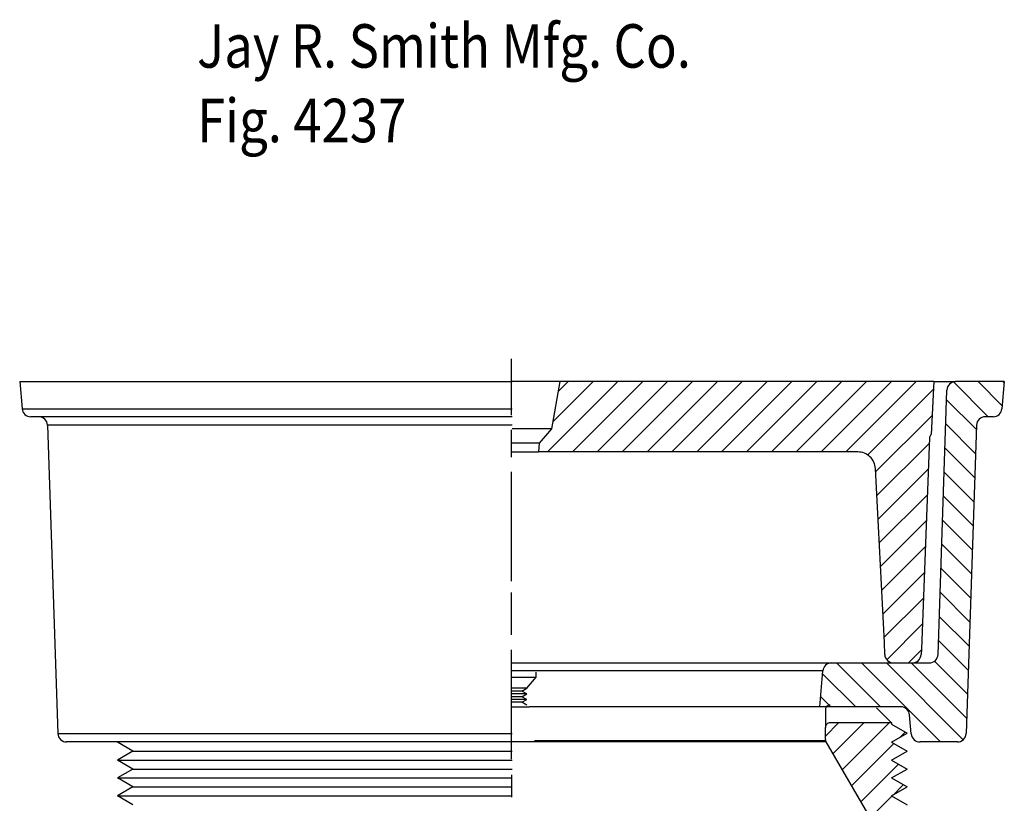
# Model space of a CAD drawing. Extents: x -1.44 to 1.44, y -1.96 to 1.97.
# Drawn here: x -1.1 to 1.1, y 0.22 to 1.97 of the extents above; entities that cross this region are included whole.
import ezdxf

# ---------------------------------------------------------------- set-up
doc = ezdxf.new("R2010")
doc.units = 0
doc.header["$MEASUREMENT"] = 0
doc.layers.add('LAYER_1', color=7, linetype='CONTINUOUS')

msp = doc.modelspace()

# ---------------------------------------------------------------- linework, layer by layer
at = {"layer": 'LAYER_1', "color": 7}
for points in [[(-0.0005, 1.0875), (-0.0005, 1.0875), (-0.0005, 1.2132), (-0.0005, 1.2132)], [(-1.1001, 1.1622), (-1.1001, 1.1622), (-1.0948, 1.1016), (-1.0948, 1.1016)], [(-1.1001, 1.1622), (-1.1001, 1.1622), (0.0003, 1.1622), (0.0003, 1.1622)], [(0.9435, 1.1622), (0.9435, 1.1622), (0.0003, 1.1622), (0.0003, 1.1622)], [(0.2369, 1.1622), (0.2369, 1.1622), (0.0798, 1.005), (0.0798, 1.005)], [(0.1073, 1.1622), (0.1073, 1.1622), (0.0887, 1.0566), (0.0887, 1.0566)], [(0.1814, 1.1622), (0.1814, 1.1622), (0.0915, 1.0723), (0.0915, 1.0723)], [(0.1258, 1.1622), (0.1258, 1.1622), (0.1034, 1.1398), (0.1034, 1.1398)], [(0.2925, 1.1622), (0.2925, 1.1622), (0.1353, 1.005), (0.1353, 1.005)], [(0.3481, 1.1622), (0.3481, 1.1622), (0.1909, 1.005), (0.1909, 1.005)], [(0.4037, 1.1622), (0.4037, 1.1622), (0.2465, 1.005), (0.2465, 1.005)], [(0.4593, 1.1622), (0.4593, 1.1622), (0.3021, 1.005), (0.3021, 1.005)], [(0.5148, 1.1622), (0.5148, 1.1622), (0.3576, 1.005), (0.3576, 1.005)], [(0.5704, 1.1622), (0.5704, 1.1622), (0.4132, 1.005), (0.4132, 1.005)], [(0.626, 1.1622), (0.626, 1.1622), (0.4688, 1.005), (0.4688, 1.005)], [(0.6816, 1.1622), (0.6816, 1.1622), (0.5244, 1.005), (0.5244, 1.005)], [(0.7372, 1.1622), (0.7372, 1.1622), (0.58, 1.005), (0.58, 1.005)], [(0.7927, 1.1622), (0.7927, 1.1622), (0.6355, 1.005), (0.6355, 1.005)], [(0.8483, 1.1622), (0.8483, 1.1622), (0.6911, 1.005), (0.6911, 1.005)], [(0.9039, 1.1622), (0.9039, 1.1622), (0.7467, 1.005), (0.7467, 1.005)], [(0.9426, 1.1454), (0.9426, 1.1454), (0.7955, 0.9982), (0.7955, 0.9982)], [(0.9435, 1.1622), (0.9435, 1.1622), (0.9373, 1.0443), (0.9373, 1.0443)], [(0.9435, 1.1622), (0.9435, 1.1622), (0.9919, 1.1622), (0.9919, 1.1622)], [(0.987, 1.1616), (0.987, 1.1616), (1.0649, 1.0836), (1.0649, 1.0836)], [(1.1007, 1.1622), (1.1007, 1.1622), (0.9919, 1.1622), (0.9919, 1.1622)], [(1.0419, 1.1622), (1.0419, 1.1622), (1.096, 1.1082), (1.096, 1.1082)], [(1.1007, 1.1622), (1.1007, 1.1622), (1.0954, 1.1016), (1.0954, 1.1016)], [(1.0975, 1.1622), (1.0975, 1.1622), (1.1004, 1.1593), (1.1004, 1.1593)], [(0.9525, 0.5524), (0.9525, 0.5524), (0.9723, 1.1432), (0.9723, 1.1432)], [(-1.0948, 1.1016), (-1.0948, 1.1016), (0.0003, 1.1016), (0.0003, 1.1016)], [(0.9716, 1.1214), (0.9716, 1.1214), (1.0382, 1.0548), (1.0382, 1.0548)], [(0.0003, 1.0836), (0.0003, 1.0836), (-1.0752, 1.0836), (-1.0752, 1.0836)], [(0.9395, 1.0867), (0.9395, 1.0867), (0.813, 0.9602), (0.813, 0.9602)], [(1.0758, 1.0836), (1.0758, 1.0836), (1.0581, 1.0836), (1.0581, 1.0836)], [(0.0003, 1.0646), (0.0003, 1.0646), (-1.0379, 1.0646), (-1.0379, 1.0646)], [(-1.0379, 1.0646), (-1.0379, 1.0646), (-1.0148, 0.3756), (-1.0148, 0.3756)], [(0.0887, 1.0566), (0.0887, 1.0566), (0.0003, 1.0566), (0.0003, 1.0566)], [(0.0887, 1.0566), (0.0887, 1.0566), (0.061, 1.0247), (0.061, 1.0247)], [(0.9698, 1.0676), (0.9698, 1.0676), (1.0363, 1.0011), (1.0363, 1.0011)], [(1.0385, 1.0646), (1.0385, 1.0646), (1.0153, 0.3756), (1.0153, 0.3756)], [(-0.0005, 0.9931), (-0.0005, 0.9931), (-0.0005, 1.0542), (-0.0005, 1.0542)], [(0.9338, 1.0372), (0.9338, 1.0372), (0.9152, 0.5642), (0.9152, 0.5642)], [(0.9373, 1.0443), (0.9352, 1.0426), (0.9339, 1.0399), (0.9338, 1.0372)], [(0.061, 1.0247), (0.061, 1.0247), (0.0003, 1.0247), (0.0003, 1.0247)], [(0.061, 1.0247), (0.061, 1.0247), (0.0593, 1.005), (0.0593, 1.005)], [(0.9333, 1.0249), (0.9333, 1.0249), (0.8158, 0.9074), (0.8158, 0.9074)], [(0.968, 1.0139), (0.968, 1.0139), (1.0345, 0.9473), (1.0345, 0.9473)], [(0.0003, 1.005), (0.0003, 1.005), (0.0593, 1.005), (0.0593, 1.005)], [(0.7734, 1.005), (0.7734, 1.005), (0.0593, 1.005), (0.0593, 1.005)], [(-0.0005, 0.7163), (-0.0005, 0.7163), (-0.0005, 0.9607), (-0.0005, 0.9607)], [(0.833, 0.579), (0.833, 0.579), (0.8126, 0.9678), (0.8126, 0.9678)], [(0.931, 0.9671), (0.931, 0.9671), (0.8186, 0.8546), (0.8186, 0.8546)], [(0.9662, 0.9601), (0.9662, 0.9601), (1.0328, 0.8935), (1.0328, 0.8935)], [(0.9287, 0.9092), (0.9287, 0.9092), (0.8213, 0.8018), (0.8213, 0.8018)], [(0.9644, 0.9063), (0.9644, 0.9063), (1.0309, 0.8397), (1.0309, 0.8397)], [(0.9265, 0.8514), (0.9265, 0.8514), (0.8241, 0.749), (0.8241, 0.749)], [(0.9625, 0.8525), (0.9625, 0.8525), (1.0291, 0.786), (1.0291, 0.786)], [(0.9242, 0.7935), (0.9242, 0.7935), (0.8269, 0.6962), (0.8269, 0.6962)], [(0.9607, 0.7988), (0.9607, 0.7988), (1.0273, 0.7322), (1.0273, 0.7322)], [(0.9219, 0.7356), (0.9219, 0.7356), (0.8297, 0.6434), (0.8297, 0.6434)], [(0.9589, 0.745), (0.9589, 0.745), (1.0255, 0.6784), (1.0255, 0.6784)], [(-0.0005, 0.5965), (-0.0005, 0.5965), (-0.0005, 0.6906), (-0.0005, 0.6906)], [(0.9571, 0.6912), (0.9571, 0.6912), (1.0237, 0.6246), (1.0237, 0.6246)], [(0.9197, 0.6778), (0.9197, 0.6778), (0.8324, 0.5906), (0.8324, 0.5906)], [(0.9174, 0.6199), (0.9174, 0.6199), (0.838, 0.5405), (0.838, 0.5405)], [(0.9553, 0.6375), (0.9553, 0.6375), (1.0219, 0.5709), (1.0219, 0.5709)], [(0.8334, 0.5521), (0.8334, 0.5521), (0.833, 0.579), (0.833, 0.579)], [(0.9535, 0.5837), (0.9535, 0.5837), (1.0201, 0.5171), (1.0201, 0.5171)], [(-0.0005, 0.3181), (-0.0005, 0.3181), (-0.0005, 0.5625), (-0.0005, 0.5625)], [(0.8334, 0.5521), (0.8334, 0.5521), (0.8339, 0.5484), (0.8339, 0.5484)], [(0.9146, 0.5616), (0.9146, 0.5616), (0.8865, 0.5334), (0.8865, 0.5334)], [(0.914, 0.5486), (0.914, 0.5486), (0.9145, 0.5523), (0.9145, 0.5523)], [(0.9152, 0.5642), (0.9152, 0.5642), (0.9145, 0.5523), (0.9145, 0.5523)], [(0.0003, 0.5334), (0.0003, 0.5334), (0.7146, 0.5334), (0.7146, 0.5334)], [(0.7146, 0.5334), (0.7146, 0.5334), (0.9328, 0.5334), (0.9328, 0.5334)], [(0.7259, 0.5334), (0.7259, 0.5334), (0.8241, 0.4352), (0.8241, 0.4352)], [(0.7815, 0.5334), (0.7815, 0.5334), (0.9583, 0.3566), (0.9583, 0.3566)], [(0.8339, 0.5484), (0.8339, 0.5484), (0.8351, 0.5449), (0.8351, 0.5449)], [(0.8351, 0.5449), (0.8351, 0.5449), (0.837, 0.5416), (0.837, 0.5416)], [(0.837, 0.5416), (0.837, 0.5416), (0.8395, 0.5388), (0.8395, 0.5388)], [(0.837, 0.5334), (0.837, 0.5334), (1.0089, 0.3616), (1.0089, 0.3616)], [(0.8395, 0.5388), (0.8395, 0.5388), (0.8424, 0.5365), (0.8424, 0.5365)], [(0.8424, 0.5365), (0.8424, 0.5365), (0.8457, 0.5348), (0.8457, 0.5348)], [(0.8457, 0.5348), (0.8457, 0.5348), (0.8493, 0.5338), (0.8493, 0.5338)], [(0.8493, 0.5338), (0.8493, 0.5338), (0.853, 0.5334), (0.853, 0.5334)], [(0.8926, 0.5334), (0.8926, 0.5334), (1.0165, 0.4096), (1.0165, 0.4096)], [(0.8949, 0.5334), (0.8949, 0.5334), (0.8986, 0.5338), (0.8986, 0.5338)], [(0.8986, 0.5338), (0.8986, 0.5338), (0.9022, 0.5349), (0.9022, 0.5349)], [(0.9022, 0.5349), (0.9022, 0.5349), (0.9056, 0.5366), (0.9056, 0.5366)], [(0.9056, 0.5366), (0.9056, 0.5366), (0.9085, 0.5389), (0.9085, 0.5389)], [(0.9085, 0.5389), (0.9085, 0.5389), (0.911, 0.5418), (0.911, 0.5418)], [(0.911, 0.5418), (0.911, 0.5418), (0.9128, 0.545), (0.9128, 0.545)], [(0.9128, 0.545), (0.9128, 0.545), (0.914, 0.5486), (0.914, 0.5486)], [(0.9444, 0.5372), (0.9444, 0.5372), (1.0183, 0.4633), (1.0183, 0.4633)], [(0.6951, 0.5155), (0.6951, 0.5155), (-0.0003, 0.5155), (-0.0003, 0.5155)], [(0.688, 0.4352), (0.688, 0.4352), (0.6951, 0.5155), (0.6951, 0.5155)], [(0.6945, 0.5092), (0.6945, 0.5092), (0.7686, 0.4352), (0.7686, 0.4352)], [(0.0332, 0.4767), (0.0332, 0.4767), (0.0546, 0.5013), (0.0546, 0.5013)], [(0.0332, 0.4768), (0.0332, 0.4768), (0.0003, 0.4768), (0.0003, 0.4768)], [(0.0195, 0.4704), (0.0195, 0.4704), (0.0003, 0.4704), (0.0003, 0.4704)], [(0.0326, 0.4641), (0.0326, 0.4641), (0.0003, 0.4641), (0.0003, 0.4641)], [(0.0224, 0.4704), (0.0224, 0.4704), (0.0195, 0.4704), (0.0195, 0.4704)], [(0.0224, 0.4704), (0.0224, 0.4704), (0.0332, 0.4767), (0.0332, 0.4767)], [(0.0332, 0.4641), (0.0332, 0.4641), (0.0224, 0.4704), (0.0224, 0.4704)], [(0.0224, 0.4578), (0.0224, 0.4578), (0.0332, 0.4641), (0.0332, 0.4641)], [(0.0195, 0.4578), (0.0195, 0.4578), (0.0003, 0.4578), (0.0003, 0.4578)], [(0.0326, 0.4516), (0.0326, 0.4516), (0.0003, 0.4516), (0.0003, 0.4516)], [(0.0195, 0.4453), (0.0195, 0.4453), (0.0003, 0.4453), (0.0003, 0.4453)], [(0.0224, 0.4578), (0.0224, 0.4578), (0.0195, 0.4578), (0.0195, 0.4578)], [(0.0224, 0.4453), (0.0224, 0.4453), (0.0195, 0.4453), (0.0195, 0.4453)], [(0.0332, 0.4516), (0.0332, 0.4516), (0.0224, 0.4578), (0.0224, 0.4578)], [(0.0224, 0.4453), (0.0224, 0.4453), (0.0332, 0.4516), (0.0332, 0.4516)], [(0.0332, 0.439), (0.0332, 0.439), (0.0224, 0.4453), (0.0224, 0.4453)], [(0.69, 0.4581), (0.69, 0.4581), (0.713, 0.4352), (0.713, 0.4352)], [(0.0003, 0.4352), (0.0003, 0.4352), (0.0397, 0.4352), (0.0397, 0.4352)], [(0.0487, 0.4352), (0.0487, 0.4352), (0.0396, 0.4352), (0.0396, 0.4352)], [(0.688, 0.4352), (0.688, 0.4352), (0.0487, 0.4352), (0.0487, 0.4352)], [(0.8694, 0.4352), (0.8694, 0.4352), (0.688, 0.4352), (0.688, 0.4352)], [(0.8259, 0.4352), (0.8259, 0.4352), (0.6978, 0.4352), (0.6978, 0.4352)], [(0.7008, 0.4293), (0.7008, 0.4293), (0.7008, 0.3893), (0.7008, 0.3893)], [(0.8152, 0.4327), (0.8152, 0.4327), (0.8487, 0.3993), (0.8487, 0.3993)], [(0.7008, 0.3698), (0.7008, 0.3698), (0.7303, 0.3993), (0.7303, 0.3993)], [(0.8487, 0.3993), (0.8487, 0.3993), (0.7108, 0.3993), (0.7108, 0.3993)], [(0.7869, 0.3993), (0.7869, 0.3993), (0.7176, 0.3301), (0.7176, 0.3301)], [(0.7384, 0.2942), (0.7384, 0.2942), (0.8434, 0.3993), (0.8434, 0.3993)], [(0.8487, 0.3993), (0.8487, 0.3993), (0.8487, 0.3962), (0.8487, 0.3962)], [(0.8487, 0.3962), (0.8487, 0.3962), (0.8833, 0.3762), (0.8833, 0.3762)], [(0.8928, 0.3745), (0.8928, 0.3745), (0.889, 0.4172), (0.889, 0.4172)], [(-1.0148, 0.3756), (-1.0148, 0.3756), (0.0003, 0.3756), (0.0003, 0.3756)], [(0.7008, 0.362), (0.7008, 0.362), (0.7008, 0.3893), (0.7008, 0.3893)], [(0.8487, 0.3562), (0.8487, 0.3562), (0.8833, 0.3762), (0.8833, 0.3762)], [(0.8793, 0.3785), (0.8793, 0.3785), (0.8682, 0.3675), (0.8682, 0.3675)], [(0.0003, 0.3566), (0.0003, 0.3566), (-0.9951, 0.3566), (-0.9951, 0.3566)], [(-0.8687, 0.3566), (-0.8687, 0.3566), (-0.9118, 0.3566), (-0.9118, 0.3566)], [(-0.8471, 0.3362), (-0.8471, 0.3362), (-0.8817, 0.3562), (-0.8817, 0.3562)], [(0.701, 0.3566), (0.701, 0.3566), (0.0003, 0.3566), (0.0003, 0.3566)], [(0.7008, 0.3593), (0.7008, 0.3593), (0.0508, 0.3593), (0.0508, 0.3593)], [(0.7008, 0.362), (0.7008, 0.3602), (0.7013, 0.3585), (0.7021, 0.357)], [(0.7021, 0.357), (0.7021, 0.357), (0.7998, 0.1878), (0.7998, 0.1878)], [(0.8539, 0.3532), (0.8539, 0.3532), (0.7591, 0.2584), (0.7591, 0.2584)], [(0.8487, 0.3562), (0.8487, 0.3562), (0.8833, 0.3362), (0.8833, 0.3362)], [(0.9957, 0.3566), (0.9957, 0.3566), (0.9124, 0.3566), (0.9124, 0.3566)], [(-0.8471, 0.3362), (-0.8471, 0.3362), (-0.8817, 0.3162), (-0.8817, 0.3162)], [(-0.8471, 0.3362), (-0.8471, 0.3362), (0.0008, 0.3362), (0.0008, 0.3362)], [(0.8487, 0.3162), (0.8487, 0.3162), (0.8833, 0.3362), (0.8833, 0.3362)], [(-0.8817, 0.3162), (-0.8817, 0.3162), (0.0008, 0.3162), (0.0008, 0.3162)], [(-0.8471, 0.2962), (-0.8471, 0.2962), (-0.8817, 0.3162), (-0.8817, 0.3162)], [(0.8487, 0.3162), (0.8487, 0.3162), (0.8833, 0.2962), (0.8833, 0.2962)], [(-0.8471, 0.2962), (-0.8471, 0.2962), (-0.8817, 0.2762), (-0.8817, 0.2762)], [(-0.8471, 0.2962), (-0.8471, 0.2962), (0.0008, 0.2962), (0.0008, 0.2962)], [(0.7798, 0.2225), (0.7798, 0.2225), (0.8644, 0.3071), (0.8644, 0.3071)], [(0.8487, 0.2762), (0.8487, 0.2762), (0.8833, 0.2962), (0.8833, 0.2962)], [(-0.8817, 0.2762), (-0.8817, 0.2762), (0.0008, 0.2762), (0.0008, 0.2762)], [(-0.8471, 0.2562), (-0.8471, 0.2562), (-0.8817, 0.2762), (-0.8817, 0.2762)], [(-0.0003, 0.2332), (-0.0003, 0.2332), (-0.0003, 0.2832), (-0.0003, 0.2832)], [(0.8487, 0.2762), (0.8487, 0.2762), (0.8833, 0.2562), (0.8833, 0.2562)], [(-0.8471, 0.2562), (-0.8471, 0.2562), (-0.8817, 0.2362), (-0.8817, 0.2362)], [(-0.8471, 0.2562), (-0.8471, 0.2562), (0.0008, 0.2562), (0.0008, 0.2562)], [(0.8487, 0.2362), (0.8487, 0.2362), (0.8833, 0.2562), (0.8833, 0.2562)], [(0.8749, 0.2611), (0.8749, 0.2611), (0.852, 0.2381), (0.852, 0.2381)], [(-0.8817, 0.2362), (-0.8817, 0.2362), (0.0008, 0.2362), (0.0008, 0.2362)], [(-0.8471, 0.2162), (-0.8471, 0.2162), (-0.8817, 0.2362), (-0.8817, 0.2362)], [(0.8495, 0.2357), (0.8495, 0.2357), (0.8004, 0.1865), (0.8004, 0.1865)], [(0.8487, 0.2362), (0.8487, 0.2362), (0.8833, 0.2162), (0.8833, 0.2162)]]:
    msp.add_open_spline(points, degree=3, dxfattribs=at)
for points in [[(0.9919, 1.1622), (0.9869, 1.1622), (0.9819, 1.1602), (0.9783, 1.1567), (0.9747, 1.1532), (0.9724, 1.1483), (0.9723, 1.1432)], [(-1.0948, 1.1016), (-1.0944, 1.0967), (-1.0921, 1.0921), (-1.0885, 1.0888), (-1.0849, 1.0855), (-1.0801, 1.0836), (-1.0752, 1.0836)], [(1.0758, 1.0836), (1.0807, 1.0836), (1.0855, 1.0855), (1.0891, 1.0888), (1.0926, 1.0921), (1.0949, 1.0967), (1.0954, 1.1016)], [(-1.0379, 1.0646), (-1.0381, 1.0697), (-1.0403, 1.0746), (-1.0439, 1.0781), (-1.0475, 1.0816), (-1.0525, 1.0836), (-1.0575, 1.0836)], [(1.0581, 1.0836), (1.0531, 1.0836), (1.0481, 1.0816), (1.0445, 1.0781), (1.0409, 1.0746), (1.0386, 1.0697), (1.0385, 1.0646)], [(0.8126, 0.9678), (0.8121, 0.9777), (0.8077, 0.9874), (0.8004, 0.9942), (0.7932, 1.0011), (0.7833, 1.005), (0.7734, 1.005)], [(0.9328, 0.5334), (0.9379, 0.5334), (0.9429, 0.5355), (0.9465, 0.539), (0.9501, 0.5425), (0.9523, 0.5474), (0.9525, 0.5524)], [(0.7146, 0.5334), (0.7098, 0.5334), (0.705, 0.5315), (0.7013, 0.5283), (0.6978, 0.525), (0.6955, 0.5203), (0.6951, 0.5155)], [(0.0003, 0.5013), (0.0003, 0.5013), (0.0546, 0.5013), (0.0546, 0.5013), (0.0546, 0.5013), (0.0546, 0.5128), (0.0546, 0.5128)], [(0.7108, 0.4393), (0.7082, 0.4393), (0.7056, 0.4382), (0.7037, 0.4364), (0.7019, 0.4345), (0.7008, 0.4319), (0.7008, 0.4293)], [(0.889, 0.4172), (0.8886, 0.4221), (0.8863, 0.4267), (0.8827, 0.43), (0.8792, 0.4333), (0.8743, 0.4352), (0.8694, 0.4352)], [(0.7108, 0.3993), (0.7082, 0.3993), (0.7056, 0.3982), (0.7037, 0.3964), (0.7019, 0.3945), (0.7008, 0.3919), (0.7008, 0.3893)], [(-1.0148, 0.3756), (-1.0146, 0.3705), (-1.0124, 0.3656), (-1.0088, 0.3621), (-1.0052, 0.3586), (-1.0002, 0.3566), (-0.9951, 0.3566)], [(0.8928, 0.3745), (0.8932, 0.3697), (0.8955, 0.365), (0.8991, 0.3617), (0.9027, 0.3585), (0.9075, 0.3566), (0.9124, 0.3566)], [(0.9957, 0.3566), (1.0007, 0.3566), (1.0057, 0.3586), (1.0094, 0.3621), (1.013, 0.3656), (1.0152, 0.3705), (1.0153, 0.3756)]]:
    msp.add_open_spline(points, degree=3, knots=[0, 0, 0, 0, 1, 1, 1, 2, 2, 2, 2], dxfattribs=at)

# ---------------------------------------------------------------- texts
at = {"layer": 'LAYER_1', "color": 7, "width": 0.857143}
for s, height, p in [('Jay R. Smith Mfg. Co.', 0.097222, (-0.7037, 1.864)), ('Fig. 4237', 0.09722, (-0.7037, 1.6973))]:
    msp.add_text(s, height=height, dxfattribs=at).set_placement(p)

doc.saveas('drawing.dxf')
